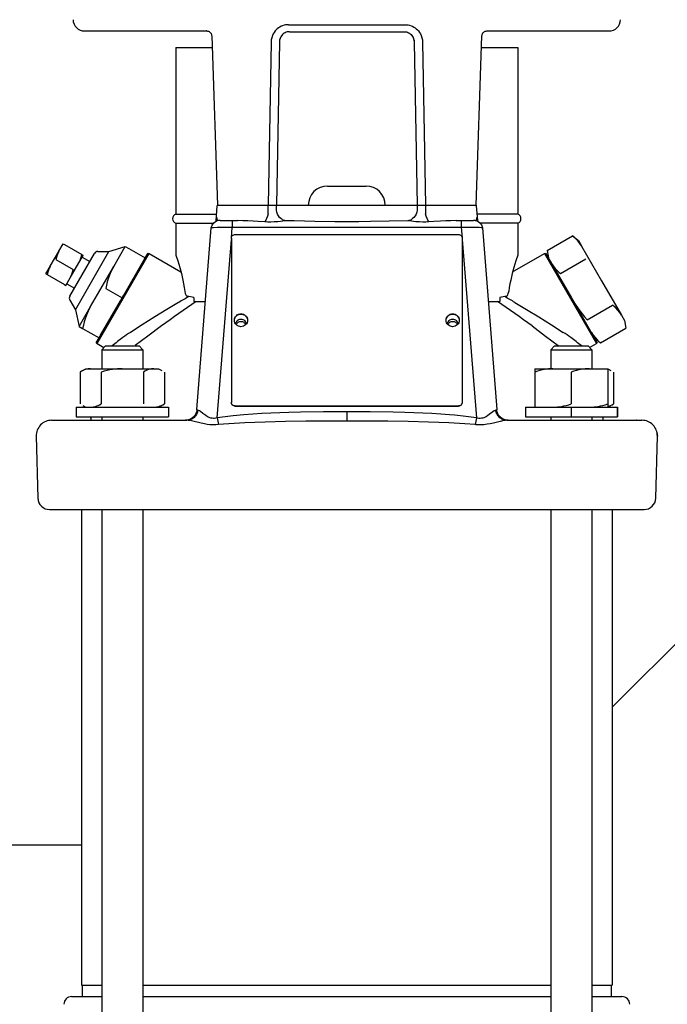
# Model space of a CAD drawing. Units: millimetres. Extents: x 0 to 9772, y -2605 to 2216.
# Drawn here: x 4074 to 4331, y -2312 to -1922 of the extents above; entities that cross this region are included whole.
import ezdxf

# ---------------------------------------------------------------- set-up
doc = ezdxf.new("R2010")
doc.units = ezdxf.units.MM

# ---------------------------------------------------------------- blocks, each defined once
blk = doc.blocks.new('RL2500 ATTSU CALDERA DE VAPOR - STEAM BOILER')
for p, q in [((42043.57, 14433.79), (42043.09, 14433.42)), ((42044.08, 14434.11), (42043.57, 14433.79)), ((42044.61, 14434.39), (42044.08, 14434.11)), ((42045.17, 14434.62), (42044.61, 14434.39)), ((42045.74, 14434.8), (42045.17, 14434.62)), ((42046.33, 14434.93), (42045.74, 14434.8)), ((42046.93, 14435.01), (42046.33, 14434.93)), ((42047.53, 14435.04), (42046.93, 14435.01)), ((42047.53, 14435.04), (42070.65, 14435.04)), ((42070.65, 14435.04), (42093.76, 14435.04)), ((42093.76, 14435.04), (42094.37, 14435.01)), ((42094.37, 14435.01), (42094.97, 14434.93)), ((42094.97, 14434.93), (42095.55, 14434.8)), ((42095.55, 14434.8), (42096.13, 14434.62)), ((42096.13, 14434.62), (42096.68, 14434.39)), ((42096.68, 14434.39), (42097.22, 14434.11)), ((42097.22, 14434.11), (42097.72, 14433.79)), ((42097.72, 14433.79), (42098.2, 14433.42)), ((41966.63, 14432.56), (42014.96, 14432.56)), ((42014.8, 14432.61), (42015.12, 14432.58)), ((42014.84, 14432.59), (42014.8, 14432.61)), ((42014.96, 14432.56), (42014.84, 14432.59)), ((42014.96, 14432.56), (42015.05, 14432.56)), ((42015.12, 14432.58), (42015.42, 14432.52)), ((42015.42, 14432.52), (42015.72, 14432.42)), ((42015.72, 14432.42), (42016, 14432.28)), ((42016, 14432.28), (42016.27, 14432.11)), ((42016.27, 14432.11), (42016.51, 14431.91)), ((42016.51, 14431.91), (42016.73, 14431.69)), ((42016.73, 14431.69), (42016.92, 14431.43)), ((42016.82, 14431.55), (42017.12, 14430.39)), ((42017.12, 14430.56), (42019.3, 14363.39)), ((42040.86, 14429.88), (42040.69, 14429.03)), ((42041.14, 14430.71), (42040.86, 14429.88)), ((42041.44, 14431.36), (42041.14, 14430.71)), ((42041.81, 14431.98), (42041.44, 14431.36)), ((42042.24, 14432.56), (42041.81, 14431.98)), ((42042.65, 14433.01), (42042.24, 14432.56)), ((42043.09, 14433.42), (42042.65, 14433.01)), ((42044.35, 14429.96), (42044.12, 14429.37)), ((42044.47, 14430.19), (42044.18, 14429.54)), ((42044.66, 14430.5), (42044.35, 14429.96)), ((42044.87, 14430.77), (42044.47, 14430.19)), ((42044.87, 14430.77), (42044.66, 14430.5)), ((42045.15, 14431.09), (42044.87, 14430.77)), ((42045.47, 14431.38), (42045.15, 14431.09)), ((42045.82, 14431.63), (42045.47, 14431.38)), ((42046.18, 14431.84), (42045.82, 14431.63)), ((42046.57, 14432.01), (42046.18, 14431.84)), ((42046.98, 14432.14), (42046.57, 14432.01)), ((42047.4, 14432.22), (42046.98, 14432.14)), ((42047.95, 14432.26), (42047.4, 14432.22)), ((42047.95, 14432.26), (42070.65, 14432.26)), ((42070.65, 14432.26), (42093.34, 14432.26)), ((42093.34, 14432.26), (42093.9, 14432.22)), ((42093.9, 14432.22), (42094.32, 14432.14)), ((42094.32, 14432.14), (42094.72, 14432.01)), ((42094.72, 14432.01), (42095.11, 14431.84)), ((42095.11, 14431.84), (42095.48, 14431.63)), ((42095.48, 14431.63), (42095.82, 14431.38)), ((42095.82, 14431.38), (42096.14, 14431.09)), ((42096.14, 14431.09), (42096.43, 14430.77)), ((42096.43, 14430.77), (42096.82, 14430.19)), ((42096.43, 14430.77), (42096.63, 14430.5)), ((42096.63, 14430.5), (42096.94, 14429.96)), ((42096.82, 14430.19), (42097.12, 14429.54)), ((42096.94, 14429.96), (42097.17, 14429.37)), ((42098.2, 14433.42), (42098.65, 14433.01)), ((42098.65, 14433.01), (42099.05, 14432.56)), ((42099.05, 14432.56), (42099.48, 14431.98)), ((42099.48, 14431.98), (42099.85, 14431.36)), ((42099.85, 14431.36), (42100.16, 14430.71)), ((42100.16, 14430.71), (42100.43, 14429.88)), ((42100.43, 14429.88), (42100.61, 14429.03)), ((42122, 14363.39), (42124.18, 14430.56)), ((42124.17, 14430.39), (42124.47, 14431.55)), ((42124.37, 14431.43), (42124.57, 14431.69)), ((42124.57, 14431.69), (42124.79, 14431.91)), ((42124.79, 14431.91), (42125.03, 14432.11)), ((42125.03, 14432.11), (42125.29, 14432.28)), ((42125.29, 14432.28), (42125.58, 14432.42)), ((42125.58, 14432.42), (42125.87, 14432.52)), ((42125.87, 14432.52), (42126.18, 14432.58)), ((42126.18, 14432.58), (42126.49, 14432.61)), ((42126.24, 14432.56), (42126.33, 14432.56)), ((42126.33, 14432.56), (42126.45, 14432.59)), ((42126.33, 14432.56), (42174.67, 14432.56)), ((42126.45, 14432.59), (42126.49, 14432.61)), ((42002.84, 14425.99), (42002.84, 14359.86)), ((42002.84, 14425.99), (42017.27, 14425.99)), ((42040.62, 14428.15), (42039.44, 14363.39)), ((42040.69, 14429.03), (42040.62, 14428.15)), ((42043.92, 14428.13), (42042.77, 14363.39)), ((42043.99, 14428.85), (42043.92, 14428.13)), ((42043.98, 14428.76), (42043.92, 14428.13)), ((42044.12, 14429.37), (42043.98, 14428.76)), ((42044.18, 14429.54), (42043.99, 14428.85)), ((42097.12, 14429.54), (42097.3, 14428.85)), ((42097.17, 14429.37), (42097.32, 14428.76)), ((42097.3, 14428.85), (42097.37, 14428.13)), ((42097.32, 14428.76), (42097.37, 14428.13)), ((42097.37, 14428.13), (42098.53, 14363.39)), ((42100.61, 14429.03), (42100.68, 14428.15)), ((42100.68, 14428.15), (42101.85, 14363.39)), ((42124.03, 14425.99), (42138.45, 14425.99)), ((42138.45, 14425.99), (42138.45, 14359.86)), ((42063.01, 14371.02), (42070.65, 14371.02)), ((42070.65, 14371.02), (42078.28, 14371.02)), ((42019.28, 14363.1), (42019.3, 14363.39)), ((42019.3, 14363.39), (42021.77, 14363.39)), ((42021.77, 14363.39), (42021.78, 14363.39)), ((42021.78, 14363.39), (42039.44, 14363.39)), ((42039.42, 14360.03), (42039.46, 14363.39)), ((42039.44, 14363.39), (42039.46, 14363.39)), ((42039.46, 14363.39), (42042.77, 14363.39)), ((42042.75, 14361.41), (42042.77, 14363.39)), ((42042.77, 14363.39), (42047.44, 14363.39)), ((42047.44, 14363.39), (42047.45, 14363.39)), ((42047.45, 14363.39), (42053.6, 14363.39)), ((42053.6, 14363.39), (42070.65, 14363.39)), ((42070.65, 14363.39), (42087.7, 14363.39)), ((42087.7, 14363.39), (42093.85, 14363.39)), ((42093.85, 14363.39), (42093.86, 14363.39)), ((42093.86, 14363.39), (42098.53, 14363.39)), ((42098.52, 14363.39), (42098.55, 14361.41)), ((42098.53, 14363.39), (42101.83, 14363.39)), ((42101.83, 14363.39), (42101.85, 14363.39)), ((42101.83, 14363.39), (42101.87, 14360.03)), ((42101.85, 14363.39), (42119.52, 14363.39)), ((42119.52, 14363.39), (42119.53, 14363.39)), ((42119.53, 14363.39), (42122, 14363.39)), ((42122, 14363.39), (42122.01, 14363.1)), ((42002.84, 14359.86), (42019.05, 14359.86)), ((42018.86, 14357.19), (42019.28, 14363.1)), ((42039.42, 14360.03), (42039.15, 14359.06)), ((42042.91, 14360.63), (42042.75, 14361.41)), ((42043.18, 14359.88), (42042.91, 14360.63)), ((42043.55, 14359.19), (42043.18, 14359.88)), ((42098.11, 14359.88), (42097.74, 14359.19)), ((42098.38, 14360.63), (42098.11, 14359.88)), ((42098.55, 14361.41), (42098.38, 14360.63)), ((42102.14, 14359.06), (42101.87, 14360.03)), ((42122.01, 14363.1), (42122.43, 14357.29)), ((42138.45, 14359.86), (42122.25, 14359.86)), ((42002.84, 14356.25), (42002.84, 14343.55)), ((42002.84, 14356.25), (42017.72, 14356.25)), ((42016.89, 14354.45), (42017.2, 14355.53)), ((42017.2, 14355.53), (42017.87, 14356.46)), ((42017.87, 14356.46), (42018.54, 14356.93)), ((42018.54, 14356.93), (42019.63, 14357.59)), ((42018.75, 14357.04), (42018.54, 14356.93)), ((42019.27, 14357.2), (42018.75, 14357.04)), ((42018.95, 14357.9), (42018.86, 14357.24)), ((42018.98, 14357.51), (42018.87, 14357.19)), ((42019.08, 14358.54), (42018.95, 14357.9)), ((42019.06, 14357.85), (42018.98, 14357.51)), ((42019.09, 14358.19), (42019.06, 14357.85)), ((42019.08, 14358.54), (42019.09, 14358.19)), ((42019.9, 14357.27), (42019.27, 14357.2)), ((42020.37, 14357.28), (42025.23, 14357.28)), ((42025.23, 14357.28), (42025.23, 14354.65)), ((42025.23, 14357.28), (42027.29, 14357.28)), ((42029.35, 14357.26), (42027.29, 14357.28)), ((42031.41, 14357.2), (42029.35, 14357.26)), ((42033.47, 14357.12), (42031.41, 14357.2)), ((42035.53, 14357), (42033.47, 14357.12)), ((42038.1, 14356.8), (42035.53, 14357)), ((42038.48, 14357.41), (42038.1, 14356.8)), ((42039.35, 14356.72), (42038.1, 14356.8)), ((42038.83, 14358.17), (42038.48, 14357.41)), ((42039.15, 14359.06), (42038.83, 14358.17)), ((42040.52, 14356.7), (42039.35, 14356.72)), ((42041.8, 14356.75), (42040.52, 14356.7)), ((42043.26, 14356.87), (42041.8, 14356.75)), ((42046.38, 14357.24), (42043.26, 14356.87)), ((42044.01, 14358.58), (42043.55, 14359.19)), ((42044.53, 14358.07), (42044.01, 14358.58)), ((42044.82, 14357.85), (42044.53, 14358.07)), ((42045.12, 14357.66), (42044.82, 14357.85)), ((42045.42, 14357.51), (42045.12, 14357.66)), ((42045.74, 14357.38), (42045.42, 14357.51)), ((42046.06, 14357.29), (42045.74, 14357.38)), ((42046.38, 14357.24), (42046.06, 14357.29)), ((42049.78, 14357.17), (42046.38, 14357.24)), ((42058, 14356.96), (42049.78, 14357.17)), ((42065.87, 14356.8), (42058, 14356.96)), ((42070.65, 14356.77), (42065.87, 14356.8)), ((42075.43, 14356.8), (42070.65, 14356.77)), ((42080.03, 14356.88), (42075.43, 14356.8)), ((42094.92, 14357.24), (42080.03, 14356.88)), ((42095.24, 14357.29), (42094.92, 14357.24)), ((42095.37, 14357.19), (42094.92, 14357.24)), ((42095.56, 14357.38), (42095.24, 14357.29)), ((42098.04, 14356.87), (42095.37, 14357.19)), ((42095.87, 14357.51), (42095.56, 14357.38)), ((42096.18, 14357.66), (42095.87, 14357.51)), ((42096.48, 14357.85), (42096.18, 14357.66)), ((42096.76, 14358.07), (42096.48, 14357.85)), ((42097.29, 14358.58), (42096.76, 14358.07)), ((42097.74, 14359.19), (42097.29, 14358.58)), ((42099.5, 14356.75), (42098.04, 14356.87)), ((42100.78, 14356.7), (42099.5, 14356.75)), ((42101.94, 14356.72), (42100.78, 14356.7)), ((42103.2, 14356.8), (42101.94, 14356.72)), ((42102.46, 14358.17), (42102.14, 14359.06)), ((42102.82, 14357.41), (42102.46, 14358.17)), ((42103.2, 14356.8), (42102.82, 14357.41)), ((42105.12, 14356.95), (42103.2, 14356.8)), ((42107.83, 14357.12), (42105.12, 14356.95)), ((42109.89, 14357.2), (42107.83, 14357.12)), ((42111.95, 14357.26), (42109.89, 14357.2)), ((42114.01, 14357.28), (42111.95, 14357.26)), ((42114.01, 14357.28), (42116.07, 14357.28)), ((42116.07, 14357.28), (42120.93, 14357.28)), ((42116.07, 14357.28), (42116.07, 14354.65)), ((42121.68, 14357.25), (42121.39, 14357.27)), ((42121.67, 14357.59), (42122.61, 14357.01)), ((42122.19, 14357.16), (42121.68, 14357.25)), ((42121.9, 14357.99), (42122.37, 14357.25)), ((42121.9, 14357.99), (42122.37, 14357.25)), ((42122.61, 14357.01), (42122.19, 14357.16)), ((42122.2, 14358.17), (42122.21, 14358.54)), ((42122.24, 14357.81), (42122.2, 14358.17)), ((42122.28, 14358.25), (42122.21, 14358.54)), ((42122.33, 14357.46), (42122.24, 14357.81)), ((42122.42, 14357.37), (42122.28, 14358.25)), ((42122.46, 14357.12), (42122.33, 14357.46)), ((42122.37, 14357.25), (42122.81, 14356.88)), ((42122.61, 14357.01), (42123.44, 14356.46)), ((42123.44, 14356.46), (42124.11, 14355.55)), ((42138.45, 14356.25), (42123.6, 14356.25)), ((42124.11, 14355.55), (42124.41, 14354.45)), ((42138.45, 14356.25), (42138.45, 14343.55)), ((42011.19, 14282.29), (42016.89, 14354.45)), ((42016.89, 14354.45), (42016.92, 14354.5)), ((42016.92, 14354.5), (42017.07, 14354.55)), ((42017.07, 14354.55), (42017.72, 14354.62)), ((42017.72, 14354.62), (42019.24, 14354.69)), ((42019.24, 14354.69), (42021.98, 14354.71)), ((42021.98, 14354.71), (42025.23, 14354.65)), ((42024.89, 14350.36), (42025.23, 14354.65)), ((42025.23, 14354.65), (42116.07, 14354.65)), ((42025.29, 14351.32), (42025.52, 14351.51)), ((42025.52, 14351.51), (42025.79, 14351.65)), ((42025.79, 14351.65), (42026.07, 14351.74)), ((42026.07, 14351.74), (42026.37, 14351.76)), ((42026.37, 14351.76), (42114.92, 14351.76)), ((42114.92, 14351.76), (42115.22, 14351.74)), ((42115.22, 14351.74), (42115.51, 14351.65)), ((42115.51, 14351.65), (42115.77, 14351.51)), ((42115.77, 14351.51), (42116, 14351.32)), ((42116.07, 14354.65), (42119.32, 14354.71)), ((42116.07, 14354.65), (42116.41, 14350.36)), ((42119.32, 14354.71), (42121.45, 14354.7)), ((42121.45, 14354.7), (42123.09, 14354.65)), ((42123.09, 14354.65), (42123.96, 14354.59)), ((42123.96, 14354.59), (42124.23, 14354.55)), ((42124.23, 14354.55), (42124.38, 14354.5)), ((42124.38, 14354.5), (42124.41, 14354.45)), ((42124.41, 14354.45), (42130.11, 14282.29)), ((41956.42, 14345.11), (41958.12, 14348.06)), ((41958.12, 14348.06), (41958.65, 14347.75)), ((41958.65, 14347.75), (41965.52, 14343.78)), ((42019.25, 14279), (42024.85, 14349.79)), ((42024.85, 14350.25), (42024.87, 14350.55)), ((42024.85, 14350.25), (42024.85, 14285.24)), ((42024.87, 14350.55), (42024.96, 14350.83)), ((42024.96, 14350.83), (42025.1, 14351.09)), ((42025.1, 14351.09), (42025.29, 14351.32)), ((42116, 14351.32), (42116.19, 14351.09)), ((42116.19, 14351.09), (42116.33, 14350.83)), ((42116.33, 14350.83), (42116.42, 14350.55)), ((42116.42, 14350.55), (42116.45, 14350.25)), ((42116.45, 14350.25), (42116.45, 14285.24)), ((42116.45, 14349.79), (42122.04, 14279)), ((42150.07, 14345.44), (42160.19, 14351.28)), ((42160.19, 14351.28), (42162.5, 14349.34)), ((42160.8, 14350.75), (42160.19, 14351.28)), ((42161.34, 14350.23), (42160.8, 14350.75)), ((42162.28, 14349.24), (42161.34, 14350.23)), ((42163.06, 14348.25), (42162.28, 14349.24)), ((42162.5, 14349.34), (42163.71, 14347.24)), ((42163.71, 14347.24), (42163.06, 14348.25)), ((41952.98, 14339.16), (41956.38, 14345.04)), ((41956.02, 14344.35), (41955.72, 14343.61)), ((41956.38, 14345.04), (41956.02, 14344.35)), ((41956.38, 14345.04), (41956.39, 14345.05)), ((41956.39, 14345.05), (41956.4, 14345.08)), ((41956.4, 14345.08), (41956.42, 14345.11)), ((41960.77, 14327.27), (41970.57, 14344.25)), ((41962.97, 14321.93), (41976.3, 14345.02)), ((41965.29, 14342.81), (41965.52, 14343.78)), ((41965.52, 14343.78), (41966.05, 14343.48)), ((41971.89, 14345.02), (41976.3, 14345.02)), ((41976.3, 14345.02), (41982.76, 14347.05)), ((41978.18, 14339.12), (41982.76, 14347.05)), ((41981.93, 14326.37), (41992.24, 14344.22)), ((41982.76, 14347.05), (41984.18, 14346.23)), ((41984.18, 14346.23), (41990.7, 14342.47)), ((41990.7, 14342.47), (41991.79, 14344.37)), ((41991.79, 14344.37), (41992.24, 14344.22)), ((41992.24, 14344.22), (42004.86, 14336.94)), ((42136.44, 14336.94), (42149.06, 14344.22)), ((42149.06, 14344.22), (42149.5, 14344.37)), ((42149.06, 14344.22), (42159.36, 14326.37)), ((42149.5, 14344.37), (42159.76, 14326.6)), ((42150.07, 14345.44), (42150.6, 14342.47)), ((42163.71, 14347.24), (42163.74, 14347.2)), ((42163.74, 14347.2), (42171.68, 14333.44)), ((41955.45, 14342.77), (41955.21, 14341.8)), ((41955.21, 14341.8), (41962.08, 14337.83)), ((41955.72, 14343.61), (41955.45, 14342.77)), ((41960.92, 14334.59), (41964.32, 14340.47)), ((41964.32, 14340.47), (41964.33, 14340.5)), ((41964.33, 14340.5), (41964.35, 14340.53)), ((41964.35, 14340.53), (41964.36, 14340.54)), ((41964.36, 14340.54), (41966.05, 14343.48)), ((41964.36, 14340.54), (41964.71, 14341.23)), ((41964.71, 14341.23), (41965.02, 14341.97)), ((41965.02, 14341.97), (41965.29, 14342.81)), ((41965.67, 14342.81), (41968.72, 14341.05)), ((41982.16, 14327.69), (41990.06, 14341.36)), ((41990.06, 14341.36), (41990.7, 14342.47)), ((42002.84, 14343.55), (42003.58, 14341.34)), ((42003.58, 14341.34), (42004.39, 14338.67)), ((42137.71, 14341.34), (42136.91, 14338.67)), ((42138.45, 14343.55), (42137.71, 14341.34)), ((42151.84, 14340.33), (42152.49, 14339.32)), ((42155.36, 14336.28), (42165.47, 14342.12)), ((41951.25, 14336.16), (41952.94, 14339.09)), ((41951.25, 14336.16), (41951.78, 14335.85)), ((41952.01, 14336.82), (41951.78, 14335.85)), ((41952.28, 14337.66), (41952.01, 14336.82)), ((41952.59, 14338.4), (41952.28, 14337.66)), ((41952.94, 14339.09), (41952.59, 14338.4)), ((41952.94, 14339.09), (41952.95, 14339.1)), ((41952.95, 14339.1), (41952.97, 14339.13)), ((41952.97, 14339.13), (41952.98, 14339.16)), ((41961.28, 14335.28), (41961.58, 14336.02)), ((41961.58, 14336.02), (41961.85, 14336.86)), ((41961.85, 14336.86), (41962.08, 14337.83)), ((41969.02, 14323.24), (41978.18, 14339.12)), ((41976.78, 14336.28), (41976.38, 14335.25)), ((41977.22, 14337.26), (41976.78, 14336.28)), ((41977.68, 14338.2), (41977.22, 14337.26)), ((41978.18, 14339.12), (41977.68, 14338.2)), ((42004.39, 14338.67), (42005.01, 14336.36)), ((42005.01, 14336.36), (42005.63, 14333.69)), ((42136.29, 14336.36), (42135.67, 14333.69)), ((42136.91, 14338.67), (42136.29, 14336.36)), ((42152.49, 14339.32), (42153.26, 14338.33)), ((42153.26, 14338.33), (42154.2, 14337.33)), ((42154.2, 14337.33), (42154.75, 14336.82)), ((42154.75, 14336.82), (42155.36, 14336.28)), ((41951.78, 14335.85), (41958.65, 14331.88)), ((41959.18, 14331.58), (41960.88, 14334.52)), ((41959.56, 14332.24), (41962.62, 14330.47)), ((41960.88, 14334.52), (41960.9, 14334.55)), ((41960.9, 14334.55), (41960.91, 14334.58)), ((41960.91, 14334.58), (41960.92, 14334.59)), ((41960.92, 14334.59), (41961.28, 14335.28)), ((41975.65, 14332.99), (41975.32, 14331.73)), ((41976, 14334.15), (41975.65, 14332.99)), ((41976.38, 14335.25), (41976, 14334.15)), ((42005.63, 14333.69), (42005.92, 14332.23)), ((42005.92, 14332.23), (42006.19, 14330.71)), ((42135.38, 14332.23), (42135.1, 14330.71)), ((42135.67, 14333.69), (42135.38, 14332.23)), ((42171.68, 14333.44), (42179.58, 14319.76)), ((41958.65, 14331.88), (41959.18, 14331.58)), ((41975.32, 14331.73), (41975.02, 14330.36)), ((41975.02, 14330.36), (41981.54, 14326.6)), ((42006.19, 14330.71), (42006.44, 14329.12)), ((42006.44, 14329.12), (42006.59, 14328.4)), ((42006.59, 14328.4), (42006.8, 14327.83)), ((42134.49, 14327.83), (42134.71, 14328.4)), ((42134.71, 14328.4), (42134.86, 14329.12)), ((42135.1, 14330.71), (42134.86, 14329.12)), ((41960.77, 14325.74), (41962.97, 14321.93)), ((41971.63, 14308.52), (41981.93, 14326.37)), ((41972.99, 14311.8), (41980.9, 14325.49)), ((41980.9, 14325.49), (41981.54, 14326.6)), ((41981.54, 14326.6), (41982.16, 14327.69)), ((41981.54, 14326.6), (41981.93, 14326.37)), ((42003.95, 14324.82), (41999.32, 14322.07)), ((42006.8, 14327.83), (42006.93, 14327.62)), ((42006.93, 14327.62), (42007.06, 14327.45)), ((42007.06, 14327.45), (42007.21, 14327.34)), ((42007.21, 14327.34), (42007.36, 14327.28)), ((42007.96, 14327.14), (42007.36, 14327.28)), ((42009.98, 14326.75), (42007.96, 14327.14)), ((42009.98, 14326.75), (42009.98, 14325.23)), ((42009.98, 14325.23), (42014.58, 14325.23)), ((42126.72, 14325.23), (42131.32, 14325.23)), ((42132.02, 14326.88), (42131.32, 14326.75)), ((42131.32, 14326.75), (42131.32, 14325.23)), ((42133.94, 14327.28), (42132.02, 14326.88)), ((42133.94, 14327.28), (42134.09, 14327.34)), ((42134.09, 14327.34), (42134.23, 14327.45)), ((42134.23, 14327.45), (42134.37, 14327.62)), ((42134.37, 14327.62), (42134.49, 14327.83)), ((42137.34, 14324.82), (42141.98, 14322.07)), ((42159.36, 14326.37), (42159.76, 14326.6)), ((42159.36, 14326.37), (42169.67, 14308.52)), ((42159.76, 14326.6), (42170.02, 14308.84)), ((42159.78, 14326.57), (42161.03, 14324.52)), ((42161.03, 14324.52), (42162.43, 14322.46)), ((41962.97, 14321.93), (41964.44, 14315.32)), ((41964.44, 14315.32), (41969.01, 14323.23)), ((41967.62, 14320.4), (41967.22, 14319.37)), ((41968.05, 14321.38), (41967.62, 14320.4)), ((41968.51, 14322.32), (41968.05, 14321.38)), ((41969.01, 14323.23), (41968.51, 14322.32)), ((41969.01, 14323.23), (41969.02, 14323.24)), ((41999.32, 14322.07), (41994.5, 14319.12)), ((42027.67, 14320.12), (42028.16, 14320.27)), ((42028.16, 14320.27), (42028.66, 14320.32)), ((42028.66, 14320.32), (42029.17, 14320.27)), ((42029.17, 14320.27), (42029.66, 14320.12)), ((42111.64, 14320.12), (42112.13, 14320.27)), ((42112.13, 14320.27), (42112.63, 14320.32)), ((42112.63, 14320.32), (42113.14, 14320.27)), ((42113.14, 14320.27), (42113.63, 14320.12)), ((42141.98, 14322.07), (42146.8, 14319.12)), ((42162.43, 14322.46), (42164.03, 14320.3)), ((42164.03, 14320.3), (42164.94, 14319.16)), ((42165.94, 14317.96), (42176.05, 14323.8)), ((42176.66, 14323.27), (42176.05, 14323.8)), ((42177.21, 14322.75), (42176.66, 14323.27)), ((42178.15, 14321.75), (42177.21, 14322.75)), ((42178.93, 14320.77), (42178.15, 14321.75)), ((42179.58, 14319.76), (42178.93, 14320.77)), ((41966.49, 14317.12), (41966.16, 14315.86)), ((41966.84, 14318.28), (41966.49, 14317.12)), ((41967.22, 14319.37), (41966.84, 14318.28)), ((41994.5, 14319.12), (41989.5, 14315.98)), ((42026.07, 14317.75), (42026.12, 14318.25)), ((42026.12, 14317.25), (42026.07, 14317.75)), ((42026.12, 14318.25), (42026.26, 14318.73)), ((42026.26, 14316.76), (42026.12, 14317.25)), ((42026.19, 14318.44), (42026.35, 14318.81)), ((42026.26, 14318.73), (42026.5, 14319.17)), ((42026.5, 14316.32), (42026.26, 14316.76)), ((42026.35, 14318.81), (42026.56, 14319.15)), ((42026.5, 14319.17), (42026.83, 14319.56)), ((42026.56, 14319.15), (42026.83, 14319.46)), ((42026.68, 14316.16), (42026.7, 14316.55)), ((42026.7, 14316.55), (42026.8, 14316.94)), ((42026.8, 14316.94), (42026.97, 14317.3)), ((42026.83, 14319.56), (42027.22, 14319.88)), ((42026.83, 14319.46), (42027.14, 14319.72)), ((42026.96, 14316.31), (42027.13, 14316.55)), ((42026.97, 14317.3), (42027.22, 14317.62)), ((42027.13, 14316.55), (42027.33, 14316.76)), ((42027.14, 14319.72), (42027.48, 14319.93)), ((42027.22, 14319.88), (42027.67, 14320.12)), ((42027.22, 14317.62), (42027.52, 14317.88)), ((42027.33, 14316.76), (42027.56, 14316.94)), ((42027.48, 14319.93), (42027.86, 14320.09)), ((42027.52, 14317.88), (42027.88, 14318.07)), ((42027.56, 14316.94), (42027.81, 14317.08)), ((42027.81, 14317.08), (42028.08, 14317.19)), ((42027.86, 14320.09), (42028.26, 14320.18)), ((42027.88, 14318.07), (42028.26, 14318.19)), ((42028.08, 14317.19), (42028.37, 14317.25)), ((42028.26, 14320.18), (42028.66, 14320.21)), ((42028.26, 14318.19), (42028.66, 14318.23)), ((42028.37, 14317.25), (42028.66, 14317.27)), ((42028.66, 14320.21), (42029.07, 14320.18)), ((42028.66, 14318.23), (42029.06, 14318.19)), ((42028.66, 14317.27), (42028.95, 14317.25)), ((42028.95, 14317.25), (42029.24, 14317.19)), ((42029.06, 14318.19), (42029.45, 14318.07)), ((42029.07, 14320.18), (42029.46, 14320.09)), ((42029.24, 14317.19), (42029.51, 14317.08)), ((42029.45, 14318.07), (42029.8, 14317.88)), ((42029.46, 14320.09), (42029.84, 14319.93)), ((42029.51, 14317.08), (42029.77, 14316.94)), ((42029.66, 14320.12), (42030.1, 14319.88)), ((42029.77, 14316.94), (42030, 14316.76)), ((42029.8, 14317.88), (42030.1, 14317.62)), ((42029.84, 14319.93), (42030.19, 14319.72)), ((42030, 14316.76), (42030.2, 14316.55)), ((42030.1, 14319.88), (42030.5, 14319.56)), ((42030.1, 14317.62), (42030.35, 14317.3)), ((42030.19, 14319.72), (42030.5, 14319.46)), ((42030.2, 14316.55), (42030.37, 14316.31)), ((42030.35, 14317.3), (42030.53, 14316.94)), ((42030.5, 14319.56), (42030.82, 14319.17)), ((42030.5, 14319.46), (42030.76, 14319.15)), ((42030.53, 14316.94), (42030.63, 14316.56)), ((42030.63, 14316.56), (42030.64, 14316.16)), ((42030.76, 14319.15), (42030.97, 14318.81)), ((42030.82, 14319.17), (42031.06, 14318.73)), ((42031.06, 14316.76), (42030.82, 14316.32)), ((42030.97, 14318.81), (42031.13, 14318.44)), ((42031.06, 14318.73), (42031.21, 14318.25)), ((42031.21, 14317.25), (42031.06, 14316.76)), ((42031.21, 14318.25), (42031.26, 14317.75)), ((42031.26, 14317.75), (42031.21, 14317.25)), ((42110.04, 14317.75), (42110.09, 14318.25)), ((42110.09, 14317.25), (42110.04, 14317.75)), ((42110.09, 14318.25), (42110.24, 14318.73)), ((42110.24, 14316.76), (42110.09, 14317.25)), ((42110.17, 14318.44), (42110.32, 14318.81)), ((42110.24, 14318.73), (42110.48, 14319.17)), ((42110.48, 14316.32), (42110.24, 14316.76)), ((42110.32, 14318.81), (42110.53, 14319.15)), ((42110.48, 14319.17), (42110.8, 14319.56)), ((42110.53, 14319.15), (42110.8, 14319.46)), ((42110.65, 14316.16), (42110.67, 14316.55)), ((42110.67, 14316.55), (42110.77, 14316.94)), ((42110.77, 14316.94), (42110.95, 14317.3)), ((42110.8, 14319.56), (42111.19, 14319.88)), ((42110.8, 14319.46), (42111.11, 14319.72)), ((42110.93, 14316.31), (42111.1, 14316.55)), ((42110.95, 14317.3), (42111.19, 14317.62)), ((42111.1, 14316.55), (42111.3, 14316.76)), ((42111.11, 14319.72), (42111.46, 14319.93)), ((42111.19, 14319.88), (42111.64, 14320.12)), ((42111.19, 14317.62), (42111.5, 14317.88)), ((42111.3, 14316.76), (42111.53, 14316.94)), ((42111.46, 14319.93), (42111.83, 14320.09)), ((42111.5, 14317.88), (42111.85, 14318.07)), ((42111.53, 14316.94), (42111.78, 14317.08)), ((42111.78, 14317.08), (42112.06, 14317.19)), ((42111.83, 14320.09), (42112.23, 14320.18)), ((42111.85, 14318.07), (42112.23, 14318.19)), ((42112.06, 14317.19), (42112.34, 14317.25)), ((42112.23, 14320.18), (42112.63, 14320.21)), ((42112.23, 14318.19), (42112.63, 14318.23)), ((42112.34, 14317.25), (42112.63, 14317.27)), ((42112.63, 14320.21), (42113.04, 14320.18)), ((42112.63, 14318.23), (42113.03, 14318.19)), ((42112.63, 14317.27), (42112.93, 14317.25)), ((42112.93, 14317.25), (42113.21, 14317.19)), ((42113.03, 14318.19), (42113.42, 14318.07)), ((42113.04, 14320.18), (42113.44, 14320.09)), ((42113.21, 14317.19), (42113.48, 14317.08)), ((42113.42, 14318.07), (42113.77, 14317.88)), ((42113.44, 14320.09), (42113.81, 14319.93)), ((42113.48, 14317.08), (42113.74, 14316.94)), ((42113.63, 14320.12), (42114.08, 14319.88)), ((42113.74, 14316.94), (42113.97, 14316.76)), ((42113.77, 14317.88), (42114.08, 14317.62)), ((42113.81, 14319.93), (42114.16, 14319.72)), ((42113.97, 14316.76), (42114.17, 14316.55)), ((42114.08, 14319.88), (42114.47, 14319.56)), ((42114.08, 14317.62), (42114.32, 14317.3)), ((42114.16, 14319.72), (42114.47, 14319.46)), ((42114.17, 14316.55), (42114.34, 14316.31)), ((42114.32, 14317.3), (42114.5, 14316.94)), ((42114.47, 14319.56), (42114.79, 14319.17)), ((42114.47, 14319.46), (42114.73, 14319.15)), ((42114.5, 14316.94), (42114.6, 14316.56)), ((42114.6, 14316.56), (42114.62, 14316.16)), ((42114.73, 14319.15), (42114.95, 14318.81)), ((42114.79, 14319.17), (42115.03, 14318.73)), ((42115.03, 14316.76), (42114.79, 14316.32)), ((42114.95, 14318.81), (42115.1, 14318.44)), ((42115.03, 14318.73), (42115.18, 14318.25)), ((42115.18, 14317.25), (42115.03, 14316.76)), ((42115.18, 14318.25), (42115.23, 14317.75)), ((42115.23, 14317.75), (42115.18, 14317.25)), ((42146.8, 14319.12), (42151.79, 14315.98)), ((42164.94, 14319.16), (42165.94, 14317.96)), ((42179.58, 14319.76), (42179.6, 14319.71)), ((42179.6, 14319.71), (42180.82, 14317.61)), ((42180.82, 14317.61), (42181.34, 14314.64)), ((41964.44, 14315.32), (41965.86, 14314.5)), ((41966.16, 14315.86), (41965.86, 14314.5)), ((41965.86, 14314.5), (41972.38, 14310.74)), ((41989.5, 14315.98), (41984.82, 14312.95)), ((41997.16, 14315.5), (41991.78, 14311.49)), ((42026.83, 14315.93), (42026.5, 14316.32)), ((42026.83, 14316.05), (42026.96, 14316.31)), ((42027.22, 14315.61), (42026.83, 14315.93)), ((42027.67, 14315.37), (42027.22, 14315.61)), ((42028.16, 14315.23), (42027.67, 14315.37)), ((42028.66, 14315.18), (42028.16, 14315.23)), ((42029.17, 14315.23), (42028.66, 14315.18)), ((42029.66, 14315.37), (42029.17, 14315.23)), ((42030.1, 14315.61), (42029.66, 14315.37)), ((42030.5, 14315.93), (42030.1, 14315.61)), ((42030.37, 14316.31), (42030.5, 14316.06)), ((42030.82, 14316.32), (42030.5, 14315.93)), ((42110.8, 14315.93), (42110.48, 14316.32)), ((42110.8, 14316.05), (42110.93, 14316.31)), ((42111.19, 14315.61), (42110.8, 14315.93)), ((42111.64, 14315.37), (42111.19, 14315.61)), ((42112.13, 14315.23), (42111.64, 14315.37)), ((42112.63, 14315.18), (42112.13, 14315.23)), ((42113.14, 14315.23), (42112.63, 14315.18)), ((42113.63, 14315.37), (42113.14, 14315.23)), ((42114.08, 14315.61), (42113.63, 14315.37)), ((42114.47, 14315.93), (42114.08, 14315.61)), ((42114.34, 14316.31), (42114.47, 14316.06)), ((42114.79, 14316.32), (42114.47, 14315.93)), ((42144.14, 14315.5), (42149.52, 14311.49)), ((42151.79, 14315.98), (42156.48, 14312.95)), ((42167.7, 14312.84), (42168.35, 14311.83)), ((42171.23, 14308.8), (42181.34, 14314.64)), ((41971.28, 14308.84), (41972.38, 14310.74)), ((41971.28, 14308.84), (41971.63, 14308.52)), ((41971.63, 14308.52), (41974.32, 14306.97)), ((41972.38, 14310.74), (41973.17, 14312.11)), ((41981.76, 14310.84), (41981.77, 14310.84)), ((41981.77, 14310.84), (41981.79, 14310.85)), ((41991.78, 14311.49), (41986.74, 14307.67)), ((42149.52, 14311.49), (42154.55, 14307.67)), ((42166.98, 14306.97), (42169.67, 14308.52)), ((42168.35, 14311.83), (42169.13, 14310.85)), ((42168.47, 14311.52), (42168.65, 14311.2)), ((42168.92, 14310.74), (42171.23, 14308.8)), ((42169.13, 14310.85), (42170.07, 14309.85)), ((42169.67, 14308.52), (42170.02, 14308.84)), ((42170.07, 14309.85), (42170.62, 14309.33)), ((42170.62, 14309.33), (42171.23, 14308.8)), ((41973.41, 14306.06), (41974.94, 14307.59)), ((41973.41, 14306.06), (41973.41, 14298.51)), ((41973.41, 14306.06), (41989.75, 14306.06)), ((41974.94, 14307.59), (41988.22, 14307.59)), ((41988.22, 14307.59), (41989.75, 14306.06)), ((41989.75, 14306.06), (41989.75, 14298.51)), ((42151.54, 14306.06), (42153.07, 14307.59)), ((42151.54, 14306.06), (42159.71, 14306.06)), ((42151.54, 14306.06), (42151.54, 14298.51)), ((42153.07, 14307.59), (42159.71, 14307.59)), ((42159.71, 14307.59), (42166.35, 14307.59)), ((42159.71, 14306.06), (42167.88, 14306.06)), ((42166.35, 14307.59), (42167.88, 14306.06)), ((42167.88, 14306.06), (42167.88, 14298.51)), ((41965.43, 14297.54), (41964.83, 14297.21)), ((41964.83, 14297.21), (41964.83, 14284.54)), ((41966, 14297.81), (41965.43, 14297.54)), ((41965.93, 14297.78), (41967.19, 14298.51)), ((41966.53, 14298.03), (41966, 14297.81)), ((41967.04, 14298.2), (41966.53, 14298.03)), ((41967.54, 14298.33), (41967.04, 14298.2)), ((41967.08, 14298.51), (41967.19, 14298.51)), ((41967.08, 14298.51), (41967.08, 14298.44)), ((41967.19, 14298.51), (41968.96, 14298.51)), ((41968.02, 14298.43), (41967.54, 14298.33)), ((41968.49, 14298.48), (41968.02, 14298.43)), ((41968.96, 14298.51), (41968.49, 14298.48)), ((41969.02, 14298.51), (41968.96, 14298.51)), ((41969.02, 14298.51), (41981.58, 14298.51)), ((41974.43, 14297.54), (41973.21, 14297.21)), ((41973.21, 14297.21), (41973.21, 14284.54)), ((41975.57, 14297.82), (41974.43, 14297.54)), ((41976.66, 14298.04), (41975.57, 14297.82)), ((41977.7, 14298.21), (41976.66, 14298.04)), ((41978.7, 14298.34), (41977.7, 14298.21)), ((41979.67, 14298.43), (41978.7, 14298.34)), ((41980.63, 14298.49), (41979.67, 14298.43)), ((41981.58, 14298.51), (41980.63, 14298.49)), ((41981.58, 14298.51), (41994.08, 14298.51)), ((41990.56, 14297.54), (41989.96, 14297.21)), ((41989.96, 14297.21), (41989.96, 14284.54)), ((41991.12, 14297.81), (41990.56, 14297.54)), ((41991.65, 14298.03), (41991.12, 14297.81)), ((41992.16, 14298.2), (41991.65, 14298.03)), ((41992.66, 14298.33), (41992.16, 14298.2)), ((41993.14, 14298.43), (41992.66, 14298.33)), ((41993.61, 14298.48), (41993.14, 14298.43)), ((41994.08, 14298.51), (41993.61, 14298.48)), ((41994.14, 14298.51), (41995.97, 14298.51)), ((41995.97, 14298.51), (41997.23, 14297.78)), ((41998.33, 14297.21), (41998.33, 14284.54)), ((42145.21, 14298.51), (42152.35, 14298.51)), ((42145.21, 14298.51), (42145.21, 14297.21)), ((42146.25, 14297.54), (42145.21, 14297.21)), ((42145.21, 14297.21), (42145.21, 14284.54)), ((42147.22, 14297.81), (42146.25, 14297.54)), ((42148.15, 14298.03), (42147.22, 14297.81)), ((42149.03, 14298.2), (42148.15, 14298.03)), ((42149.89, 14298.33), (42149.03, 14298.2)), ((42150.72, 14298.43), (42149.89, 14298.33)), ((42151.54, 14298.48), (42150.72, 14298.43)), ((42152.35, 14298.51), (42151.54, 14298.48)), ((42152.46, 14298.51), (42166.85, 14298.51)), ((42160.75, 14297.54), (42159.71, 14297.21)), ((42159.71, 14297.21), (42159.71, 14284.54)), ((42161.73, 14297.81), (42160.75, 14297.54)), ((42162.65, 14298.03), (42161.73, 14297.81)), ((42163.54, 14298.2), (42162.65, 14298.03)), ((42164.39, 14298.33), (42163.54, 14298.2)), ((42165.22, 14298.43), (42164.39, 14298.33)), ((42166.04, 14298.48), (42165.22, 14298.43)), ((42166.85, 14298.51), (42166.04, 14298.48)), ((42166.96, 14298.51), (42166.85, 14298.51)), ((42166.96, 14298.51), (42174.22, 14298.51)), ((42174.22, 14298.51), (42174.22, 14297.21)), ((42174.22, 14298.44), (42175.36, 14297.78)), ((42174.22, 14297.21), (42174.22, 14284.54)), ((42176.46, 14297.21), (42176.46, 14284.54)), ((42302.63, 14290.94), (42175.86, 14164.16)), ((42024.85, 14285.24), (42024.85, 14285.14)), ((42024.87, 14284.95), (42024.85, 14285.24)), ((42024.87, 14284.84), (42024.85, 14285.14)), ((42116.45, 14285.24), (42116.42, 14284.95)), ((42116.45, 14285.14), (42116.42, 14284.84)), ((42116.45, 14285.24), (42116.45, 14285.14)), ((41963.26, 14283.24), (41999.9, 14283.24)), ((41963.26, 14283.24), (41963.26, 14279.43)), ((41965.93, 14283.98), (41967.19, 14283.24)), ((41967.08, 14283.31), (41967.08, 14283.24)), ((41969.09, 14283.25), (41969.55, 14283.27)), ((41969.55, 14283.27), (41970.03, 14283.33)), ((41970.03, 14283.33), (41970.51, 14283.42)), ((41970.51, 14283.42), (41971, 14283.55)), ((41971, 14283.55), (41971.51, 14283.73)), ((41971.51, 14283.73), (41972.04, 14283.94)), ((41972.04, 14283.94), (41972.61, 14284.21)), ((41972.61, 14284.21), (41973.21, 14284.54)), ((41994.21, 14283.25), (41994.68, 14283.27)), ((41994.68, 14283.27), (41995.15, 14283.33)), ((41995.15, 14283.33), (41995.63, 14283.42)), ((41995.63, 14283.42), (41996.12, 14283.55)), ((41995.97, 14283.24), (41997.23, 14283.98)), ((41996.12, 14283.55), (41996.63, 14283.73)), ((41996.63, 14283.73), (41997.17, 14283.94)), ((41997.17, 14283.94), (41997.73, 14284.21)), ((41997.73, 14284.21), (41998.33, 14284.54)), ((41999.9, 14283.24), (41999.9, 14279.43)), ((42011.04, 14281.45), (42010.92, 14281.04)), ((42011.13, 14281.87), (42011.04, 14281.45)), ((42011.19, 14282.29), (42011.13, 14281.87)), ((42011.18, 14282.25), (42011.19, 14282.29)), ((42011.22, 14282.21), (42011.18, 14282.25)), ((42011.29, 14282.17), (42011.22, 14282.21)), ((42011.39, 14281.28), (42011.25, 14280.89)), ((42011.55, 14282.1), (42011.29, 14282.17)), ((42011.48, 14281.69), (42011.39, 14281.28)), ((42011.55, 14282.1), (42011.48, 14281.69)), ((42011.84, 14281.99), (42011.55, 14282.1)), ((42012.18, 14281.78), (42011.84, 14281.99)), ((42012.58, 14281.49), (42012.18, 14281.78)), ((42013.54, 14280.75), (42012.58, 14281.49)), ((42024.96, 14284.66), (42024.87, 14284.95)), ((42024.96, 14284.56), (42024.87, 14284.84)), ((42025.1, 14284.4), (42024.96, 14284.66)), ((42025.1, 14284.3), (42024.96, 14284.56)), ((42025.29, 14284.17), (42025.1, 14284.4)), ((42025.29, 14284.07), (42025.1, 14284.3)), ((42025.52, 14283.98), (42025.29, 14284.17)), ((42025.52, 14283.88), (42025.29, 14284.07)), ((42025.79, 14283.84), (42025.52, 14283.98)), ((42025.79, 14283.74), (42025.52, 14283.88)), ((42026.07, 14283.76), (42025.79, 14283.84)), ((42026.07, 14283.65), (42025.79, 14283.74)), ((42026.37, 14283.73), (42026.07, 14283.76)), ((42026.37, 14283.62), (42026.07, 14283.65)), ((42026.37, 14283.73), (42114.92, 14283.73)), ((42026.37, 14283.62), (42114.92, 14283.62)), ((42052.23, 14281.26), (42047.63, 14281.14)), ((42061.44, 14281.39), (42052.23, 14281.26)), ((42070.65, 14281.44), (42061.44, 14281.39)), ((42070.65, 14281.44), (42070.65, 14277.73)), ((42079.86, 14281.39), (42070.65, 14281.44)), ((42089.07, 14281.26), (42079.86, 14281.39)), ((42093.67, 14281.14), (42089.07, 14281.26)), ((42115.22, 14283.76), (42114.92, 14283.73)), ((42115.22, 14283.65), (42114.92, 14283.62)), ((42115.51, 14283.84), (42115.22, 14283.76)), ((42115.51, 14283.74), (42115.22, 14283.65)), ((42115.77, 14283.98), (42115.51, 14283.84)), ((42115.77, 14283.88), (42115.51, 14283.74)), ((42116, 14284.17), (42115.77, 14283.98)), ((42116, 14284.07), (42115.77, 14283.88)), ((42116.19, 14284.4), (42116, 14284.17)), ((42116.19, 14284.3), (42116, 14284.07)), ((42116.33, 14284.66), (42116.19, 14284.4)), ((42116.33, 14284.56), (42116.19, 14284.3)), ((42116.42, 14284.95), (42116.33, 14284.66)), ((42116.42, 14284.84), (42116.33, 14284.56)), ((42129.11, 14281.78), (42127.18, 14280.32)), ((42129.46, 14281.99), (42129.11, 14281.78)), ((42129.75, 14282.1), (42129.46, 14281.99)), ((42129.9, 14282.13), (42129.75, 14282.1)), ((42129.81, 14281.69), (42129.75, 14282.1)), ((42129.91, 14281.28), (42129.81, 14281.69)), ((42130.08, 14282.21), (42129.9, 14282.13)), ((42130.04, 14280.89), (42129.91, 14281.28)), ((42130.11, 14282.25), (42130.08, 14282.21)), ((42130.16, 14281.87), (42130.11, 14282.29)), ((42130.11, 14282.29), (42130.11, 14282.25)), ((42130.25, 14281.45), (42130.16, 14281.87)), ((42130.38, 14281.04), (42130.25, 14281.45)), ((42141.53, 14283.24), (42159.71, 14283.24)), ((42141.53, 14283.24), (42141.53, 14279.43)), ((42145.21, 14284.54), (42145.21, 14283.24)), ((42152.58, 14283.25), (42153.39, 14283.27)), ((42153.39, 14283.27), (42154.2, 14283.33)), ((42154.2, 14283.33), (42155.03, 14283.42)), ((42155.03, 14283.42), (42155.89, 14283.55)), ((42155.89, 14283.55), (42156.77, 14283.73)), ((42156.77, 14283.73), (42157.7, 14283.94)), ((42157.7, 14283.94), (42158.67, 14284.21)), ((42158.67, 14284.21), (42159.71, 14284.54)), ((42159.71, 14283.24), (42177.9, 14283.24)), ((42159.71, 14283.24), (42159.71, 14279.43)), ((42167.08, 14283.25), (42167.89, 14283.27)), ((42167.89, 14283.27), (42168.71, 14283.33)), ((42168.71, 14283.33), (42169.54, 14283.42)), ((42169.54, 14283.42), (42170.39, 14283.55)), ((42170.39, 14283.55), (42171.28, 14283.73)), ((42171.28, 14283.73), (42172.2, 14283.94)), ((42172.2, 14283.94), (42173.18, 14284.21)), ((42173.18, 14284.21), (42174.22, 14284.54)), ((42174.22, 14284.54), (42174.22, 14283.24)), ((42174.22, 14283.31), (42175.36, 14283.98)), ((42174.24, 14283.55), (42174.75, 14283.72)), ((42174.75, 14283.72), (42175.29, 14283.94)), ((42175.29, 14283.94), (42175.86, 14284.21)), ((42175.86, 14284.21), (42176.46, 14284.54)), ((42177.9, 14283.24), (42178.03, 14283.24)), ((42177.9, 14283.24), (42177.9, 14279.43)), ((42178.03, 14283.24), (42178.03, 14279.43)), ((41953.57, 14278.05), (41953.57, 14278.05)), ((41953.57, 14278.05), (41965.47, 14278.05)), ((41963.26, 14279.43), (41999.9, 14279.43)), ((41965.47, 14278.05), (41979.25, 14278.05)), ((41969.12, 14278.88), (41969.19, 14279.34)), ((41969.12, 14278.88), (41969.12, 14278.05)), ((41969.19, 14279.34), (41969.22, 14279.43)), ((41973.41, 14279.43), (41973.41, 14278.05)), ((41979.25, 14278.05), (42007.21, 14278.05)), ((41989.75, 14279.43), (41989.75, 14278.05)), ((42007.05, 14278.07), (42006.63, 14278.05)), ((42007.48, 14278.13), (42007.05, 14278.07)), ((42007.6, 14278.07), (42007.21, 14278.05)), ((42007.75, 14278.01), (42007.21, 14278.05)), ((42007.89, 14278.23), (42007.48, 14278.13)), ((42008, 14278.13), (42007.6, 14278.07)), ((42008.37, 14277.92), (42007.75, 14278.01)), ((42008.3, 14278.37), (42007.89, 14278.23)), ((42008.38, 14278.22), (42008, 14278.13)), ((42008.69, 14278.54), (42008.3, 14278.37)), ((42009.04, 14277.78), (42008.37, 14277.92)), ((42008.76, 14278.35), (42008.38, 14278.22)), ((42009.06, 14278.76), (42008.69, 14278.54)), ((42009.12, 14278.52), (42008.76, 14278.35)), ((42012.91, 14276.85), (42009.04, 14277.78)), ((42009.41, 14279), (42009.06, 14278.76)), ((42009.47, 14278.72), (42009.12, 14278.52)), ((42009.74, 14279.28), (42009.41, 14279)), ((42009.8, 14278.95), (42009.47, 14278.72)), ((42010.04, 14279.58), (42009.74, 14279.28)), ((42010.11, 14279.21), (42009.8, 14278.95)), ((42010.31, 14279.92), (42010.04, 14279.58)), ((42010.4, 14279.5), (42010.11, 14279.21)), ((42010.55, 14280.27), (42010.31, 14279.92)), ((42010.65, 14279.82), (42010.4, 14279.5)), ((42010.75, 14280.65), (42010.55, 14280.27)), ((42010.88, 14280.16), (42010.65, 14279.82)), ((42010.92, 14281.04), (42010.75, 14280.65)), ((42011.08, 14280.52), (42010.88, 14280.16)), ((42011.25, 14280.89), (42011.08, 14280.52)), ((42014.73, 14279.89), (42013.54, 14280.75)), ((42015.42, 14279.48), (42014.73, 14279.89)), ((42015.83, 14279.27), (42015.42, 14279.48)), ((42016.26, 14279.09), (42015.83, 14279.27)), ((42016.72, 14278.95), (42016.26, 14279.09)), ((42017.2, 14278.84), (42016.72, 14278.95)), ((42017.71, 14278.79), (42017.2, 14278.84)), ((42018.22, 14278.81), (42017.71, 14278.79)), ((42018.74, 14278.88), (42018.22, 14278.81)), ((42019.25, 14279), (42018.74, 14278.88)), ((42021.36, 14279.31), (42019.25, 14279)), ((42019.25, 14279), (42019.7, 14276.34)), ((42023.48, 14279.58), (42021.36, 14279.31)), ((42025.61, 14279.82), (42023.48, 14279.58)), ((42029.86, 14280.22), (42025.61, 14279.82)), ((42033.41, 14280.49), (42029.86, 14280.22)), ((42036.96, 14280.7), (42033.41, 14280.49)), ((42038.24, 14277.35), (42034.19, 14277.21)), ((42040.51, 14280.88), (42036.96, 14280.7)), ((42046.34, 14277.54), (42038.24, 14277.35)), ((42047.63, 14281.14), (42040.51, 14280.88)), ((42054.44, 14277.65), (42046.34, 14277.54)), ((42062.54, 14277.71), (42054.44, 14277.65)), ((42070.65, 14277.73), (42062.54, 14277.71)), ((42078.75, 14277.71), (42070.65, 14277.73)), ((42086.86, 14277.65), (42078.75, 14277.71)), ((42094.96, 14277.54), (42086.86, 14277.65)), ((42100.78, 14280.88), (42093.67, 14281.14)), ((42103.06, 14277.35), (42094.96, 14277.54)), ((42104.34, 14280.7), (42100.78, 14280.88)), ((42107.1, 14277.21), (42103.06, 14277.35)), ((42107.89, 14280.49), (42104.34, 14280.7)), ((42111.44, 14280.22), (42107.89, 14280.49)), ((42113.56, 14280.03), (42111.44, 14280.22)), ((42117.81, 14279.58), (42113.56, 14280.03)), ((42119.93, 14279.31), (42117.81, 14279.58)), ((42122.04, 14279), (42119.93, 14279.31)), ((42122.04, 14279), (42121.59, 14276.34)), ((42122.55, 14278.88), (42122.04, 14279)), ((42123.07, 14278.81), (42122.55, 14278.88)), ((42123.59, 14278.79), (42123.07, 14278.81)), ((42124.1, 14278.84), (42123.59, 14278.79)), ((42124.58, 14278.95), (42124.1, 14278.84)), ((42125.04, 14279.09), (42124.58, 14278.95)), ((42125.47, 14279.27), (42125.04, 14279.09)), ((42125.88, 14279.48), (42125.47, 14279.27)), ((42126.56, 14279.89), (42125.88, 14279.48)), ((42127.18, 14280.32), (42126.56, 14279.89)), ((42131.53, 14277.61), (42128.8, 14276.94)), ((42130.21, 14280.52), (42130.04, 14280.89)), ((42130.41, 14280.16), (42130.21, 14280.52)), ((42130.55, 14280.65), (42130.38, 14281.04)), ((42130.64, 14279.82), (42130.41, 14280.16)), ((42130.75, 14280.27), (42130.55, 14280.65)), ((42130.9, 14279.5), (42130.64, 14279.82)), ((42130.99, 14279.91), (42130.75, 14280.27)), ((42131.18, 14279.21), (42130.9, 14279.5)), ((42131.26, 14279.58), (42130.99, 14279.91)), ((42131.49, 14278.95), (42131.18, 14279.21)), ((42131.56, 14279.27), (42131.26, 14279.58)), ((42131.82, 14278.72), (42131.49, 14278.95)), ((42132.92, 14277.92), (42131.53, 14277.61)), ((42131.89, 14279), (42131.56, 14279.27)), ((42132.17, 14278.52), (42131.82, 14278.72)), ((42132.24, 14278.75), (42131.89, 14279)), ((42132.54, 14278.35), (42132.17, 14278.52)), ((42132.61, 14278.54), (42132.24, 14278.75)), ((42132.91, 14278.22), (42132.54, 14278.35)), ((42133.01, 14278.37), (42132.61, 14278.54)), ((42133.3, 14278.13), (42132.91, 14278.22)), ((42133.54, 14278.01), (42132.92, 14277.92)), ((42133.41, 14278.23), (42133.01, 14278.37)), ((42133.69, 14278.07), (42133.3, 14278.13)), ((42133.83, 14278.13), (42133.41, 14278.23)), ((42134.09, 14278.05), (42133.54, 14278.01)), ((42134.09, 14278.05), (42133.69, 14278.07)), ((42134.25, 14278.07), (42133.83, 14278.13)), ((42134.09, 14278.05), (42162.04, 14278.05)), ((42134.68, 14278.05), (42134.25, 14278.07)), ((42141.53, 14279.43), (42159.71, 14279.43)), ((42151.54, 14279.43), (42151.54, 14278.05)), ((42159.71, 14279.43), (42177.9, 14279.43)), ((42162.04, 14278.05), (42175.82, 14278.05)), ((42167.88, 14279.43), (42167.88, 14278.05)), ((42172.08, 14279.43), (42172.11, 14279.34)), ((42172.11, 14279.34), (42172.18, 14278.88)), ((42172.18, 14278.88), (42172.18, 14278.05)), ((42175.82, 14278.05), (42185.39, 14278.05)), ((42177.9, 14279.43), (42178.03, 14279.43)), ((42185.59, 14278.05), (42185.39, 14278.05)), ((42185.54, 14278.05), (42187.73, 14278.05)), ((42185.54, 14278.05), (42185.59, 14278.05)), ((42187.73, 14278.05), (42187.73, 14278.05)), ((42014.18, 14276.59), (42012.91, 14276.85)), ((42015.31, 14276.41), (42014.18, 14276.59)), ((42016.32, 14276.31), (42015.31, 14276.41)), ((42017.59, 14276.25), (42016.32, 14276.31)), ((42018.66, 14276.27), (42017.59, 14276.25)), ((42019.7, 14276.34), (42018.66, 14276.27)), ((42021.79, 14276.52), (42019.7, 14276.34)), ((42025.97, 14276.81), (42021.79, 14276.52)), ((42030.15, 14277.04), (42025.97, 14276.81)), ((42034.19, 14277.21), (42030.15, 14277.04)), ((42111.15, 14277.04), (42107.1, 14277.21)), ((42113.24, 14276.93), (42111.15, 14277.04)), ((42117.42, 14276.67), (42113.24, 14276.93)), ((42121.59, 14276.34), (42117.42, 14276.67)), ((42121.94, 14276.31), (42121.59, 14276.34)), ((42122.99, 14276.25), (42121.94, 14276.31)), ((42123.95, 14276.25), (42122.99, 14276.25)), ((42124.98, 14276.31), (42123.95, 14276.25)), ((42126.27, 14276.45), (42124.98, 14276.31)), ((42127.55, 14276.67), (42126.27, 14276.45)), ((42128.8, 14276.94), (42127.55, 14276.67)), ((42193.66, 14273.4), (42193.83, 14271.78)), ((41947.46, 14271.78), (41947.47, 14271.78)), ((41947.47, 14271.78), (41948.11, 14247.09)), ((42193.18, 14247.09), (42193.83, 14271.78)), ((42193.83, 14271.78), (42193.83, 14271.78)), ((41948.11, 14247.09), (41948.11, 14247.09)), ((41948.11, 14247.09), (41948.36, 14245.7)), ((42193.18, 14247.09), (42193.19, 14247.09)), ((41952.69, 14242.63), (41964.62, 14242.63)), ((41952.69, 14242.63), (41952.69, 14242.63)), ((41964.62, 14242.63), (41979.03, 14242.63)), ((41965.44, 14242.63), (41965.44, 14053.93)), ((41973.41, 14242.63), (41973.41, 13937.13)), ((41979.03, 14242.63), (42070.65, 14242.63)), ((41989.75, 14242.63), (41989.75, 13937.13)), ((42070.65, 14242.63), (42162.27, 14242.63)), ((42151.54, 14242.63), (42151.54, 13937.13)), ((42162.27, 14242.63), (42176.67, 14242.63)), ((42167.88, 14242.63), (42167.88, 13937.13)), ((42175.86, 14242.63), (42175.86, 14053.93)), ((42176.67, 14242.63), (42188.61, 14242.63)), ((42188.61, 14242.63), (42188.61, 14242.63)), ((41965.44, 14109.47), (41832.88, 14109.47)), ((41965.44, 14109.47), (41832.88, 14109.47)), ((41965.44, 14053.93), (41973.41, 14053.93)), ((41965.82, 14049.34), (41965.82, 14053.93)), ((41965.82, 14049.34), (41965.82, 14053.93)), ((41989.75, 14053.93), (42070.65, 14053.93)), ((42070.65, 14053.93), (42151.54, 14053.93)), ((42167.88, 14053.93), (42175.86, 14053.93)), ((42175.47, 14053.93), (42175.48, 14049.34)), ((41961.48, 14049.34), (41973.41, 14049.34)), ((41989.75, 14049.34), (42151.54, 14049.34)), ((42167.88, 14049.34), (42179.81, 14049.34))]:
    blk.add_line(p, q)
for centre, radius, start, end in [((41966.63, 14437.14), 4.58, 181.4967, 270.0037), ((42174.67, 14437.14), 4.58, 269.9963, 358.5033), ((42063.01, 14363.39), 7.63, 90, 180), ((42078.28, 14363.39), 7.63, 0, 89.9999), ((42003.47, 14358.05), 1.91, 109.168, 180.0002), ((42137.83, 14358.05), 1.91, 359.9998, 70.832), ((42003.47, 14358.05), 1.91, 180.0002, 250.8312), ((42020.34, 14348.54), 8.74, 89.7904, 92.8401), ((42120.96, 14348.54), 8.74, 87.1599, 90.2096), ((42137.83, 14358.05), 1.91, 289.1688, 359.9998), ((41971.89, 14343.49), 1.53, 90, 150.0001), ((41962.09, 14326.51), 1.53, 150.0001, 210.0002), ((42279.8, 13932.3), 476.16, 124.3906, 126.4116), ((42164.8, 14049.57), 318.8, 119.46, 120.3008), ((41861.5, 13932.3), 476.16, 53.5884, 55.6094), ((41976.49, 14049.57), 318.8, 59.6992, 60.54), ((42025.13, 14251.34), 73.63, 123.2003, 126.0638), ((42116.16, 14251.33), 73.64, 53.9363, 56.7996), ((42028.89, 14246.23), 79.97, 126.1059, 129.8814), ((42112.41, 14246.23), 79.97, 50.1176, 53.9167), ((42047.45, 14227.89), 100.25, 127.2683, 127.3368), ((42093.84, 14227.89), 100.25, 52.6629, 52.7317), ((41953.57, 14271.94), 6.11, 89.9772, 181.5007), ((42187.73, 14271.94), 6.11, 358.4978, 90.0063), ((41952.69, 14247.21), 4.58, 181.4994, 270.0302), ((42188.61, 14247.21), 4.58, 270.017, 358.5006), ((41961.48, 14046.29), 3.05, 90, 180), ((42179.81, 14046.29), 3.05, 360, 90)]:
    blk.add_arc(centre, radius, start, end)

msp = doc.modelspace()

# ---------------------------------------------------------------- block references
msp.add_blockref('RL2500 ATTSU CALDERA DE VAPOR - STEAM BOILER', (-37866.66, -16358.7))

doc.saveas('drawing.dxf')
